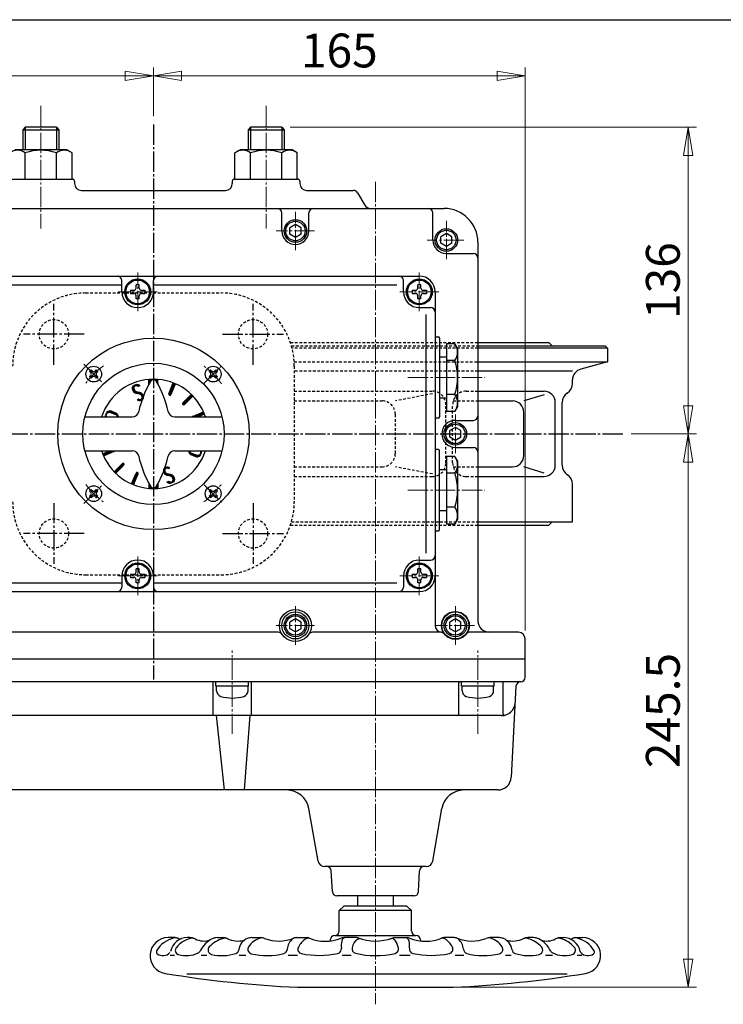
# Model space of a CAD drawing. Extents: x -180 to 1753, y -138 to 1214.
# Drawn here: x 131 to 443, y 777 to 1214 of the extents above; entities that cross this region are included whole.
import ezdxf
from ezdxf.enums import TextEntityAlignment as Align

# ---------------------------------------------------------------- set-up
doc = ezdxf.new("R2010")
doc.units = 0
doc.header["$MEASUREMENT"] = 0
doc.linetypes.add('CENTER', pattern=[12, 9, -1, 1, -1])
doc.linetypes.add('DASHED', pattern=[2, 1.2, -0.8])
doc.layers.get('0').update_dxf_attribs({"linetype": 'CONTINUOUS'})
doc.layers.get('Defpoints').update_dxf_attribs({"linetype": 'CONTINUOUS'})
for name, color, linetype in [('1', 7, 'CONTINUOUS'), ('2', 7, 'CONTINUOUS'), ('20', 7, 'CONTINUOUS'), ('5', 7, 'CONTINUOUS')]:
    doc.layers.add(name, color=color, linetype=linetype)
doc.styles.get("Standard").update_dxf_attribs({"font": 'txt', "bigfont": 'BIGFONT'})
doc.dimstyles.new('STANDARD-1', dxfattribs={"dimscale": 5, "dimtxt": 3, "dimasz": 2.5, "dimexe": 0.75, "dimexo": 0.75, "dimgap": 0.75, "dimtad": 1, "dimdsep": 46, "dimtxsty": 'STANDARD', "dimblk": 'CLOSED', "dimcen": 0, "dimclrd": 3, "dimclre": 3, "dimclrt": 256, "dimadec": 0, "dimazin": 2, "dimtfac": 1, "dimtmove": 0, "dimatfit": 3, "dimldrblk": 'CLOSED', "dimfxl": 1, "dimtolj": 1, "dimtzin": 0, "dimlwd": 9, "dimlwe": 9, "dimarcsym": 0})
pattern_1 = [(150, (420.98051, 775.07034), (-0.1, -0.173205), [])]

# ---------------------------------------------------------------- blocks, each defined once
blk = doc.blocks.new('_Closed')
at = {"color": 0, "linetype": 'ByBlock', "lineweight": -2}
for p, q in [((-1, 0.167), (0, 0)), ((-1, 0.167), (-1, -0.167)), ((0, 0), (-1, -0.167)), ((0, 0), (-1, 0))]:
    blk.add_line(p, q, dxfattribs=at)
blk = doc.blocks.new('*D25')
at = {"layer": '5', "color": 3, "lineweight": 9}
for p, q in [((-33.04, 1119), (-33.04, 1192.84)), ((189.96, 1171.25), (189.96, 1192.84)), ((-20.54, 1189.09), (177.46, 1189.09))]:
    blk.add_line(p, q, dxfattribs=at)
at = {"layer": 'Defpoints', "color": 0, "linetype": 'Continuous'}
for p in [(189.96, 1189.09), (189.96, 1167.5), (-33.04, 1115.25)]:
    blk.add_point(p, dxfattribs=at)
at = {"layer": '5', "color": 3, "linetype": 'Continuous', "lineweight": 9, "xscale": 12.5, "yscale": 12.5, "zscale": 12.5, "rotation": 180}
blk.add_blockref('_Closed', (-33.04, 1189.09), dxfattribs=at)
at = {"layer": '5', "color": 3, "linetype": 'Continuous', "lineweight": 9, "xscale": 12.5, "yscale": 12.5, "zscale": 12.5}
blk.add_blockref('_Closed', (189.96, 1189.09), dxfattribs=at)
at = {"layer": '5', "linetype": 'Continuous', "insert": (78.46, 1200.34), "char_height": 15, "attachment_point": 5}
blk.add_mtext('\\A1;223', dxfattribs=at)
blk = doc.blocks.new('*D26')
at = {"layer": '5', "color": 3, "lineweight": 9}
for p, q in [((189.96, 1171.25), (189.96, 1192.84)), ((354.96, 943), (354.96, 1192.84)), ((202.46, 1189.09), (342.46, 1189.09))]:
    blk.add_line(p, q, dxfattribs=at)
at = {"layer": 'Defpoints', "color": 0, "linetype": 'Continuous'}
for p in [(354.96, 1189.09), (189.96, 1167.5), (354.96, 939.25)]:
    blk.add_point(p, dxfattribs=at)
at = {"layer": '5', "color": 3, "linetype": 'Continuous', "lineweight": 9, "xscale": 12.5, "yscale": 12.5, "zscale": 12.5, "rotation": 180}
blk.add_blockref('_Closed', (189.96, 1189.09), dxfattribs=at)
at = {"layer": '5', "color": 3, "linetype": 'Continuous', "lineweight": 9, "xscale": 12.5, "yscale": 12.5, "zscale": 12.5}
blk.add_blockref('_Closed', (354.96, 1189.09), dxfattribs=at)
at = {"layer": '5', "linetype": 'Continuous', "insert": (272.46, 1200.34), "char_height": 15, "attachment_point": 5}
blk.add_mtext('\\A1;165', dxfattribs=at)
blk = doc.blocks.new('*D27')
at = {"layer": '5', "color": 3, "lineweight": 9}
for p, q in [((250.63, 1166.25), (431.06, 1166.25)), ((427.31, 1153.75), (427.31, 1042.75)), ((402.07, 1030.25), (431.06, 1030.25))]:
    blk.add_line(p, q, dxfattribs=at)
at = {"layer": 'Defpoints', "color": 0, "linetype": 'Continuous'}
for p in [(246.88, 1166.25), (398.32, 1030.25), (427.31, 1030.25)]:
    blk.add_point(p, dxfattribs=at)
at = {"layer": '5', "color": 3, "linetype": 'Continuous', "lineweight": 9, "xscale": 12.5, "yscale": 12.5, "zscale": 12.5}
for p, rotation in [((427.31, 1166.25), 90), ((427.31, 1030.25), 270)]:
    blk.add_blockref('_Closed', p, dxfattribs=dict(at, rotation=rotation))
at = {"layer": '5', "linetype": 'Continuous', "insert": (416.06, 1098.25), "char_height": 15, "attachment_point": 5, "rotation": 90}
blk.add_mtext('\\A1;136', dxfattribs=at)
blk = doc.blocks.new('*D28')
at = {"layer": '5', "color": 3, "lineweight": 9}
for p, q in [((402.07, 1030.25), (431.06, 1030.25)), ((427.31, 1017.75), (427.31, 797.25)), ((326.77, 784.75), (431.06, 784.75))]:
    blk.add_line(p, q, dxfattribs=at)
at = {"layer": 'Defpoints', "color": 0, "linetype": 'Continuous'}
for p in [(398.32, 1030.25), (323.02, 784.75), (427.31, 784.75)]:
    blk.add_point(p, dxfattribs=at)
at = {"layer": '5', "color": 3, "linetype": 'Continuous', "lineweight": 9, "xscale": 12.5, "yscale": 12.5, "zscale": 12.5}
for p, rotation in [((427.31, 1030.25), 90), ((427.31, 784.75), 270)]:
    blk.add_blockref('_Closed', p, dxfattribs=dict(at, rotation=rotation))
at = {"layer": '5', "linetype": 'Continuous', "insert": (416.06, 907.5), "char_height": 15, "attachment_point": 5, "rotation": 90}
blk.add_mtext('\\A1;245.5', dxfattribs=at)

msp = doc.modelspace()

# ---------------------------------------------------------------- hatches: boundary and pattern name
at = {"lineweight": 25}
h = msp.add_hatch(dxfattribs=at)
h.set_pattern_fill('_U', color=256, angle=150, style=0, pattern_type=0)
h.set_pattern_definition(pattern_1)
edge = h.paths.add_edge_path()
edge.add_line((167.755, 1020.514), (172.58, 1022.513))
edge.add_arc((172.389, 1022.975), 0.5, 292.5, 333.73498)
edge.add_line((172.838, 1022.754), (170.548, 1022.754))
edge.add_line((170.548, 1022.754), (167.372, 1021.438))
edge.add_arc((189.962, 1030.254), 24.249, 201.3185, 203.6815)
edge.add_line((167.755, 1020.514), (172.58, 1022.513))
edge.add_line((172.58, 1022.513), (167.755, 1020.514))
h = msp.add_hatch(dxfattribs=at)
h.set_pattern_fill('_U', color=256, angle=150, style=0, pattern_type=0)
h.set_pattern_definition(pattern_1)
edge = h.paths.add_edge_path()
edge.add_line((173.172, 1012.758), (176.866, 1016.451))
edge.add_arc((176.512, 1016.805), 0.5, 315, 495)
edge.add_line((176.159, 1017.158), (172.465, 1013.465))
edge.add_arc((189.962, 1030.254), 24.249, 223.8185, 226.1815)
edge.add_line((173.172, 1012.758), (176.866, 1016.451))
edge.add_line((176.866, 1016.451), (173.172, 1012.758))
h = msp.add_hatch(dxfattribs=at)
h.set_pattern_fill('_U', color=256, angle=150, style=0, pattern_type=0)
h.set_pattern_definition(pattern_1)
edge = h.paths.add_edge_path()
edge.add_line((181.146, 1007.664), (183.145, 1012.49))
edge.add_arc((182.683, 1012.681), 0.5, 337.5, 517.5)
edge.add_line((182.221, 1012.873), (180.222, 1008.047))
edge.add_arc((189.962, 1030.254), 24.249, 246.3185, 248.6815)
edge.add_line((181.146, 1007.664), (183.145, 1012.49))
edge.add_line((183.145, 1012.49), (181.146, 1007.664))

# ---------------------------------------------------------------- linework, layer by layer
at = {"color": 2, "linetype": 'CENTER', "lineweight": 13}
for p, q in [((139.962, 1175.827), (139.962, 1121.38)), ((239.962, 1175.827), (239.962, 1121.38)), ((189.962, 1167.502), (189.962, 921.257)), ((288.462, 1142.095), (288.462, 777.172)), ((252.962, 1111.711), (252.962, 1128.797)), ((319.962, 1107.711), (319.962, 1124.797)), ((261.505, 1120.254), (244.418, 1120.254)), ((327.779, 1116.254), (311.418, 1116.254)), ((182.962, 1084.642), (182.962, 1101.865)), ((307.962, 1084.642), (307.962, 1101.865)), ((191.573, 1093.254), (174.35, 1093.254)), ((316.573, 1093.254), (299.35, 1093.254)), ((159.068, 1061.148), (167.419, 1052.797)), ((212.352, 1052.645), (220.899, 1061.191)), ((302.897, 1055.254), (337.097, 1055.254)), ((323.962, 1021.711), (323.962, 1038.797)), ((159.122, 999.415), (167.173, 1007.465)), ((212.534, 1007.682), (220.665, 999.551)), ((302.897, 1005.254), (337.097, 1005.254)), ((182.962, 975.865), (182.962, 958.642)), ((307.962, 975.865), (307.962, 958.642)), ((191.573, 967.254), (174.35, 967.254)), ((316.573, 967.254), (299.35, 967.254)), ((252.962, 936.711), (252.962, 953.797)), ((323.962, 936.711), (323.962, 953.797)), ((261.505, 945.254), (244.418, 945.254)), ((332.505, 945.254), (315.418, 945.254)), ((224.962, 897.102), (224.962, 934.1)), ((333.962, 897.102), (333.962, 934.1))]:
    msp.add_line(p, q, dxfattribs=at)
for p, q in [((133.044, 1166.254), (131.962, 1165.171)), ((131.962, 1165.171), (131.962, 1156.254)), ((131.962, 1165.171), (147.962, 1165.171)), ((146.879, 1166.254), (133.044, 1166.254)), ((146.879, 1166.254), (147.962, 1165.171)), ((147.962, 1165.171), (147.962, 1156.254)), ((233.044, 1166.254), (231.962, 1165.171)), ((231.962, 1165.171), (231.962, 1156.254)), ((231.962, 1165.171), (247.962, 1165.171)), ((246.879, 1166.254), (233.044, 1166.254)), ((246.879, 1166.254), (247.962, 1165.171)), ((247.962, 1165.171), (247.962, 1156.254)), ((151.462, 1156.254), (128.462, 1156.254)), ((133.037, 1143.254), (133.037, 1154.897)), ((146.887, 1143.254), (146.887, 1154.897)), ((153.812, 1154.897), (151.462, 1156.254)), ((153.812, 1143.254), (153.812, 1154.897)), ((226.112, 1154.897), (228.462, 1156.254)), ((226.112, 1143.254), (226.112, 1154.897)), ((251.462, 1156.254), (228.462, 1156.254)), ((233.037, 1143.254), (233.037, 1154.897)), ((246.887, 1143.254), (246.887, 1154.897)), ((253.812, 1154.897), (251.462, 1156.254)), ((253.812, 1143.254), (253.812, 1154.897)), ((125.962, 1143.254), (153.962, 1143.254)), ((154.962, 1142.254), (154.962, 1141.254)), ((224.962, 1142.254), (224.962, 1141.254)), ((225.962, 1143.254), (253.962, 1143.254)), ((254.962, 1142.254), (254.962, 1141.254)), ((157.962, 1138.254), (221.962, 1138.254)), ((257.962, 1138.254), (278.807, 1138.254)), ((280.539, 1137.254), (283.714, 1131.754)), ((-18.038, 1130.254), (318.962, 1130.254)), ((246.962, 1120.254), (246.962, 1128.254)), ((258.962, 1120.254), (258.962, 1128.254)), ((313.962, 1116.254), (313.962, 1128.254)), ((252.962, 1123.141), (250.462, 1121.697)), ((255.462, 1121.697), (252.962, 1123.141)), ((250.462, 1118.811), (250.462, 1121.697)), ((252.962, 1117.367), (250.462, 1118.811)), ((255.462, 1118.811), (252.962, 1117.367)), ((255.462, 1118.811), (255.462, 1121.697)), ((319.962, 1119.141), (317.462, 1117.697)), ((322.462, 1117.697), (319.962, 1119.141)), ((317.462, 1114.811), (317.462, 1117.697)), ((319.962, 1113.367), (317.462, 1114.811)), ((322.462, 1114.811), (319.962, 1113.367)), ((322.462, 1114.811), (322.462, 1117.697)), ((333.962, 1115.254), (333.962, 947.254)), ((319.962, 1110.254), (331.962, 1110.254)), ((45.223, 1100.254), (307.962, 1100.254)), ((175.962, 1093.254), (175.962, 1098.254)), ((189.962, 1093.254), (189.962, 1098.254)), ((300.962, 1093.254), (300.962, 1098.254)), ((67.962, 1096.317), (175.962, 1096.317)), ((179.812, 1093.954), (179.812, 1092.554)), ((179.812, 1093.954), (181.262, 1093.954)), ((179.812, 1092.554), (181.262, 1092.554)), ((183.662, 1096.404), (182.262, 1096.404)), ((182.262, 1094.954), (182.262, 1096.404)), ((183.662, 1094.954), (183.662, 1096.404)), ((184.662, 1093.954), (186.112, 1093.954)), ((184.662, 1092.554), (186.112, 1092.554)), ((186.112, 1093.954), (186.112, 1092.554)), ((189.962, 1096.317), (297.962, 1096.317)), ((304.812, 1093.954), (304.812, 1092.554)), ((304.812, 1093.954), (306.262, 1093.954)), ((304.812, 1092.554), (306.262, 1092.554)), ((308.662, 1096.404), (307.262, 1096.404)), ((307.262, 1094.954), (307.262, 1096.404)), ((308.662, 1094.954), (308.662, 1096.404)), ((309.662, 1093.954), (311.112, 1093.954)), ((309.662, 1092.554), (311.112, 1092.554)), ((311.112, 1093.954), (311.112, 1092.554)), ((314.962, 1093.254), (314.962, 945.254)), ((182.262, 1090.104), (182.262, 1091.554)), ((183.662, 1090.104), (182.262, 1090.104)), ((183.662, 1090.104), (183.662, 1091.554)), ((307.262, 1090.104), (307.262, 1091.554)), ((308.662, 1090.104), (307.262, 1090.104)), ((308.662, 1090.104), (308.662, 1091.554)), ((307.962, 1086.254), (312.962, 1086.254)), ((311.025, 977.254), (311.025, 1083.254)), ((315.462, 1073.254), (316.462, 1073.254)), ((316.962, 1072.754), (316.962, 1037.754)), ((319.962, 1070.265), (319.962, 1040.243)), ((323.8, 1070.265), (319.962, 1070.265)), ((324.962, 1068.254), (323.8, 1070.265)), ((324.962, 1068.254), (324.962, 1042.254)), ((319.962, 1064.254), (316.962, 1064.254)), ((323.8, 1062.759), (319.962, 1062.759)), ((162.314, 1058.609), (161.607, 1057.902)), ((161.607, 1057.902), (162.172, 1057.336)), ((162.314, 1058.609), (162.879, 1058.043)), ((164.011, 1058.043), (164.576, 1058.609)), ((164.576, 1058.609), (165.284, 1057.902)), ((164.718, 1057.336), (165.284, 1057.902)), ((215.347, 1058.609), (214.64, 1057.902)), ((214.64, 1057.902), (215.205, 1057.336)), ((215.347, 1058.609), (215.912, 1058.043)), ((217.044, 1058.043), (217.609, 1058.609)), ((217.609, 1058.609), (218.317, 1057.902)), ((217.751, 1057.336), (218.317, 1057.902)), ((161.607, 1055.639), (162.172, 1056.205)), ((161.607, 1055.639), (162.314, 1054.932)), ((162.314, 1054.932), (162.879, 1055.498)), ((164.011, 1055.498), (164.576, 1054.932)), ((165.284, 1055.639), (164.576, 1054.932)), ((164.718, 1056.205), (165.284, 1055.639)), ((187.962, 1052.276), (187.962, 1054.42)), ((191.962, 1052.276), (191.962, 1054.42)), ((196.778, 1048.018), (198.777, 1052.843)), ((214.64, 1055.639), (215.205, 1056.205)), ((214.64, 1055.639), (215.347, 1054.932)), ((215.347, 1054.932), (215.912, 1055.498)), ((217.044, 1055.498), (217.609, 1054.932)), ((218.317, 1055.639), (217.609, 1054.932)), ((217.751, 1056.205), (218.317, 1055.639)), ((197.702, 1047.635), (199.701, 1052.461)), ((203.057, 1044.057), (206.751, 1047.75)), ((203.764, 1043.35), (207.458, 1047.043)), ((316.962, 1046.254), (319.962, 1046.254)), ((323.8, 1047.748), (319.962, 1047.748)), ((173.16, 1039.108), (171.138, 1039.945)), ((173.317, 1039.399), (171.31, 1040.272)), ((207.343, 1037.995), (212.168, 1039.993)), ((323.8, 1040.243), (319.962, 1040.243)), ((324.962, 1042.254), (323.8, 1040.243)), ((159.539, 1037.754), (180.477, 1037.754)), ((173.008, 1038.813), (170.972, 1039.615)), ((199.447, 1037.754), (220.384, 1037.754)), ((209.375, 1037.754), (212.551, 1039.07)), ((316.462, 1037.254), (315.462, 1037.254)), ((323.962, 1036.254), (331.962, 1036.254)), ((323.962, 1033.141), (321.462, 1031.697)), ((321.462, 1028.811), (321.462, 1031.697)), ((326.462, 1031.697), (323.962, 1033.141)), ((326.462, 1028.811), (326.462, 1031.697)), ((323.962, 1027.367), (321.462, 1028.811)), ((326.462, 1028.811), (323.962, 1027.367)), ((159.539, 1022.754), (180.477, 1022.754)), ((167.372, 1021.438), (170.548, 1022.754)), ((167.755, 1020.514), (172.58, 1022.513)), ((199.447, 1022.754), (220.384, 1022.754)), ((316.462, 1023.254), (315.462, 1023.254)), ((316.962, 987.754), (316.962, 1022.754)), ((323.962, 1024.254), (331.962, 1024.254)), ((206.606, 1021.108), (208.613, 1020.236)), ((206.763, 1021.4), (208.785, 1020.563)), ((206.915, 1021.695), (208.951, 1020.893)), ((319.962, 1020.265), (319.962, 990.243)), ((323.8, 1020.265), (319.962, 1020.265)), ((324.962, 1018.254), (323.8, 1020.265)), ((324.962, 1018.254), (324.962, 992.254)), ((172.465, 1013.465), (176.159, 1017.158)), ((173.172, 1012.758), (176.866, 1016.451)), ((319.962, 1014.254), (316.962, 1014.254)), ((180.222, 1008.047), (182.221, 1012.873)), ((181.146, 1007.664), (183.145, 1012.49)), ((323.8, 1012.759), (319.962, 1012.759)), ((162.314, 1005.576), (161.607, 1004.869)), ((161.607, 1004.869), (162.172, 1004.303)), ((162.314, 1005.576), (162.879, 1005.01)), ((164.011, 1005.01), (164.576, 1005.576)), ((164.576, 1005.576), (165.284, 1004.869)), ((164.718, 1004.303), (165.284, 1004.869)), ((187.962, 1008.231), (187.962, 1006.088)), ((191.962, 1008.231), (191.962, 1006.088)), ((215.347, 1005.576), (214.64, 1004.869)), ((214.64, 1004.869), (215.205, 1004.303)), ((215.347, 1005.576), (215.912, 1005.01)), ((217.044, 1005.01), (217.609, 1005.576)), ((217.609, 1005.576), (218.317, 1004.869)), ((217.751, 1004.303), (218.317, 1004.869)), ((161.607, 1002.606), (162.172, 1003.172)), ((161.607, 1002.606), (162.314, 1001.899)), ((162.314, 1001.899), (162.879, 1002.465)), ((164.011, 1002.465), (164.576, 1001.899)), ((165.284, 1002.606), (164.576, 1001.899)), ((164.718, 1003.172), (165.284, 1002.606)), ((214.64, 1002.606), (215.205, 1003.172)), ((214.64, 1002.606), (215.347, 1001.899)), ((215.347, 1001.899), (215.912, 1002.465)), ((217.044, 1002.465), (217.609, 1001.899)), ((218.317, 1002.606), (217.609, 1001.899)), ((217.751, 1003.172), (218.317, 1002.606)), ((316.962, 996.254), (319.962, 996.254)), ((323.8, 997.748), (319.962, 997.748)), ((324.962, 992.254), (323.8, 990.243)), ((315.462, 987.254), (316.462, 987.254)), ((323.8, 990.243), (319.962, 990.243)), ((307.962, 974.254), (312.962, 974.254)), ((183.662, 970.404), (182.262, 970.404)), ((182.262, 968.954), (182.262, 970.404)), ((183.662, 968.954), (183.662, 970.404)), ((308.662, 970.404), (307.262, 970.404)), ((307.262, 968.954), (307.262, 970.404)), ((308.662, 968.954), (308.662, 970.404)), ((175.962, 967.254), (175.962, 962.254)), ((179.812, 967.954), (179.812, 966.554)), ((179.812, 967.954), (181.262, 967.954)), ((179.812, 966.554), (181.262, 966.554)), ((182.262, 964.104), (182.262, 965.554)), ((183.662, 964.104), (183.662, 965.554)), ((184.662, 967.954), (186.112, 967.954)), ((184.662, 966.554), (186.112, 966.554)), ((186.112, 967.954), (186.112, 966.554)), ((189.962, 967.254), (189.962, 962.254)), ((300.962, 967.254), (300.962, 962.254)), ((304.812, 967.954), (304.812, 966.554)), ((304.812, 967.954), (306.262, 967.954)), ((304.812, 966.554), (306.262, 966.554)), ((307.262, 964.104), (307.262, 965.554)), ((308.662, 964.104), (308.662, 965.554)), ((309.662, 967.954), (311.112, 967.954)), ((309.662, 966.554), (311.112, 966.554)), ((311.112, 967.954), (311.112, 966.554)), ((67.962, 964.191), (175.962, 964.191)), ((183.662, 964.104), (182.262, 964.104)), ((189.962, 964.191), (297.962, 964.191)), ((308.662, 964.104), (307.262, 964.104)), ((-29.038, 960.254), (307.962, 960.254)), ((252.962, 948.141), (250.462, 946.697)), ((255.462, 946.697), (252.962, 948.141)), ((323.962, 948.141), (321.462, 946.697)), ((326.462, 946.697), (323.962, 948.141)), ((250.462, 943.811), (250.462, 946.697)), ((252.962, 942.367), (250.462, 943.811)), ((255.462, 943.811), (252.962, 942.367)), ((255.462, 943.811), (255.462, 946.697)), ((321.462, 943.811), (321.462, 946.697)), ((323.962, 942.367), (321.462, 943.811)), ((326.462, 943.811), (323.962, 942.367)), ((326.462, 943.811), (326.462, 946.697)), ((245.359, 942.254), (113.24, 942.254)), ((317.778, 942.254), (260.565, 942.254)), ((351.962, 942.254), (330.44, 942.254)), ((354.962, 922.254), (354.962, 939.254)), ((354.962, 930.254), (-33.038, 930.254)), ((352.962, 920.254), (-31.038, 920.254)), ((216.462, 905.254), (216.462, 920.254)), ((217.712, 918.254), (217.712, 920.254)), ((232.212, 918.254), (217.712, 918.254)), ((217.962, 916.296), (217.962, 918.254)), ((231.962, 916.296), (231.962, 918.254)), ((232.212, 918.254), (232.212, 920.254)), ((233.462, 905.254), (233.462, 920.254)), ((325.462, 905.754), (325.462, 919.754)), ((326.712, 918.254), (326.712, 920.254)), ((341.212, 918.254), (326.712, 918.254)), ((326.962, 916.296), (326.962, 918.254)), ((340.962, 916.296), (340.962, 918.254)), ((341.212, 918.254), (341.212, 920.254)), ((345.187, 905.887), (345.187, 919.754)), ((350.863, 918.358), (348.758, 877.942)), ((344.485, 905.254), (-22.559, 905.254)), ((217.773, 905.254), (221.347, 872.254)), ((230.309, 872.254), (232.858, 905.254)), ((342.766, 872.254), (-0.434, 872.254)), ((263.024, 840.733), (258.924, 863.99)), ((313.899, 840.733), (318, 863.99)), ((310.944, 838.254), (265.979, 838.254)), ((269.362, 827.149), (268.88, 836.359)), ((307.561, 827.149), (308.044, 836.359)), ((305.564, 825.254), (271.36, 825.254)), ((280.462, 825.254), (280.462, 820.754)), ((296.462, 820.754), (296.462, 825.254)), ((274.462, 820.754), (272.462, 818.754)), ((272.462, 809.754), (272.462, 818.754)), ((304.462, 818.754), (272.462, 818.754)), ((302.462, 820.754), (274.462, 820.754)), ((302.462, 820.754), (304.462, 818.754)), ((304.462, 809.754), (304.462, 818.754)), ((199.562, 806.754), (196.454, 806.754)), ((206.162, 806.754), (205.062, 806.754)), ((218.162, 806.754), (220.762, 806.754)), ((233.562, 806.754), (237.562, 806.754)), ((253.662, 806.754), (258.122, 806.754)), ((268.462, 805.754), (268.462, 805.294)), ((270.462, 807.754), (306.462, 807.754)), ((280.092, 806.754), (274.398, 806.754)), ((297.009, 806.754), (302.525, 806.754)), ((308.462, 805.754), (308.462, 805.294)), ((323.315, 806.754), (318.801, 806.754)), ((343.362, 806.754), (339.362, 806.754)), ((358.66, 806.754), (356.162, 806.754)), ((370.762, 806.754), (371.862, 806.754)), ((377.362, 806.754), (380.47, 806.754)), ((199.262, 798.754), (197.362, 798.754)), ((213.662, 798.754), (211.162, 798.754)), ((230.962, 798.754), (228.062, 798.754)), ((253.862, 798.754), (249.762, 798.754)), ((277.762, 798.754), (273.662, 798.754)), ((303.962, 798.754), (299.162, 798.754)), ((327.762, 798.754), (323.862, 798.754)), ((348.762, 798.754), (346.162, 798.754)), ((367.062, 798.754), (363.962, 798.754)), ((380.062, 798.754), (377.962, 798.754)), ((204.762, 790.754), (373.662, 790.754)), ((253.906, 784.754), (323.017, 784.754))]:
    msp.add_line(p, q)
at = {"lineweight": 25}
for p, q in [((133.044, 1166.254), (133.044, 1156.254)), ((146.879, 1166.254), (146.879, 1156.254)), ((233.044, 1166.254), (233.044, 1156.254)), ((246.879, 1166.254), (246.879, 1156.254)), ((189.392, 1054.496), (187.962, 1053.065)), ((189.101, 1054.487), (187.962, 1053.348)), ((188.806, 1054.475), (187.962, 1053.631)), ((188.507, 1054.459), (187.962, 1053.914)), ((188.204, 1054.439), (187.962, 1054.197)), ((187.962, 1054.197), (187.962, 1054.197)), ((187.962, 1053.914), (187.962, 1053.914)), ((187.962, 1053.631), (187.962, 1053.631)), ((188.633, 1053.454), (187.962, 1052.782)), ((187.962, 1053.348), (187.962, 1053.348)), ((187.962, 1053.065), (187.962, 1053.065)), ((187.962, 1052.782), (187.962, 1052.782)), ((188.244, 1052.782), (187.962, 1052.5)), ((189.68, 1054.501), (189.257, 1054.078)), ((189.965, 1054.503), (189.691, 1054.229)), ((190.246, 1054.501), (189.998, 1054.253)), ((190.524, 1054.496), (190.253, 1054.225)), ((190.799, 1054.488), (190.474, 1054.164)), ((191.071, 1054.477), (190.67, 1054.076)), ((191.34, 1054.463), (190.843, 1053.967)), ((191.606, 1054.447), (190.998, 1053.839)), ((191.869, 1054.427), (191.133, 1053.691)), ((191.962, 1054.237), (191.249, 1053.524)), ((191.962, 1053.954), (191.354, 1053.346)), ((191.962, 1053.671), (191.458, 1053.168)), ((191.962, 1053.388), (191.561, 1052.988)), ((191.962, 1053.106), (191.664, 1052.808)), ((191.962, 1052.823), (191.766, 1052.627)), ((198.755, 1052.789), (199.628, 1052.284)), ((187.962, 1052.5), (187.962, 1052.5)), ((191.962, 1052.54), (191.868, 1052.446)), ((196.979, 1048.502), (197.853, 1047.998)), ((197.056, 1048.688), (197.93, 1048.184)), ((197.133, 1048.875), (198.007, 1048.37)), ((197.211, 1049.061), (198.084, 1048.557)), ((197.288, 1049.248), (198.161, 1048.743)), ((197.365, 1049.434), (198.239, 1048.93)), ((197.442, 1049.62), (198.316, 1049.116)), ((197.519, 1049.807), (198.393, 1049.302)), ((197.597, 1049.993), (198.47, 1049.489)), ((197.674, 1050.179), (198.547, 1049.675)), ((197.751, 1050.366), (198.625, 1049.861)), ((197.828, 1050.552), (198.702, 1050.048)), ((197.905, 1050.739), (198.779, 1050.234)), ((197.983, 1050.925), (198.856, 1050.421)), ((198.06, 1051.111), (198.933, 1050.607)), ((198.084, 1048.557), (198.084, 1048.557)), ((198.137, 1051.298), (199.01, 1050.793)), ((198.161, 1048.743), (198.161, 1048.743)), ((198.214, 1051.484), (199.088, 1050.98)), ((198.239, 1048.93), (198.239, 1048.93)), ((198.291, 1051.67), (199.165, 1051.166)), ((198.316, 1049.116), (198.316, 1049.116)), ((198.369, 1051.857), (199.242, 1051.352)), ((198.393, 1049.302), (198.393, 1049.302)), ((198.446, 1052.043), (199.319, 1051.539)), ((198.47, 1049.489), (198.47, 1049.489)), ((198.523, 1052.229), (199.396, 1051.725)), ((198.547, 1049.675), (198.547, 1049.675)), ((198.6, 1052.416), (199.474, 1051.912)), ((198.625, 1049.861), (198.625, 1049.861)), ((198.677, 1052.602), (199.551, 1052.098)), ((198.702, 1050.048), (198.702, 1050.048)), ((198.779, 1050.234), (198.779, 1050.234)), ((198.856, 1050.421), (198.856, 1050.421)), ((198.933, 1050.607), (198.933, 1050.607)), ((199.01, 1050.793), (199.01, 1050.793)), ((199.088, 1050.98), (199.088, 1050.98)), ((199.165, 1051.166), (199.165, 1051.166)), ((199.242, 1051.352), (199.242, 1051.352)), ((199.319, 1051.539), (199.319, 1051.539)), ((199.396, 1051.725), (199.396, 1051.725)), ((199.474, 1051.912), (199.474, 1051.912)), ((199.551, 1052.098), (199.551, 1052.098)), ((199.628, 1052.284), (199.628, 1052.284)), ((196.753, 1047.94), (197.582, 1047.461)), ((196.755, 1047.708), (197.381, 1047.346)), ((196.825, 1048.129), (197.698, 1047.625)), ((196.902, 1048.316), (197.775, 1047.811)), ((197.775, 1047.811), (197.775, 1047.811)), ((197.853, 1047.998), (197.853, 1047.998)), ((197.93, 1048.184), (197.93, 1048.184)), ((198.007, 1048.37), (198.007, 1048.37)), ((203.104, 1044.104), (204.001, 1043.586)), ((203.251, 1044.25), (204.147, 1043.732)), ((203.397, 1044.396), (204.294, 1043.879)), ((203.543, 1044.543), (204.44, 1044.025)), ((203.69, 1044.689), (204.586, 1044.172)), ((203.836, 1044.836), (204.733, 1044.318)), ((203.983, 1044.982), (204.879, 1044.464)), ((204.129, 1045.128), (205.026, 1044.611)), ((204.275, 1045.275), (205.172, 1044.757)), ((204.422, 1045.421), (205.318, 1044.904)), ((204.44, 1044.025), (204.44, 1044.025)), ((204.568, 1045.568), (205.465, 1045.05)), ((204.586, 1044.172), (204.586, 1044.172)), ((204.715, 1045.714), (205.611, 1045.196)), ((204.733, 1044.318), (204.733, 1044.318)), ((204.861, 1045.86), (205.758, 1045.343)), ((204.879, 1044.464), (204.879, 1044.464)), ((205.007, 1046.007), (205.904, 1045.489)), ((205.026, 1044.611), (205.026, 1044.611)), ((205.154, 1046.153), (206.05, 1045.636)), ((205.172, 1044.757), (205.172, 1044.757)), ((205.3, 1046.3), (206.197, 1045.782)), ((205.318, 1044.904), (205.318, 1044.904)), ((205.447, 1046.446), (206.343, 1045.928)), ((205.465, 1045.05), (205.465, 1045.05)), ((205.593, 1046.593), (206.49, 1046.075)), ((205.611, 1045.196), (205.611, 1045.196)), ((205.74, 1046.739), (206.636, 1046.221)), ((205.758, 1045.343), (205.758, 1045.343)), ((205.886, 1046.885), (206.782, 1046.368)), ((205.904, 1045.489), (205.904, 1045.489)), ((206.032, 1047.032), (206.929, 1046.514)), ((206.05, 1045.636), (206.05, 1045.636)), ((206.179, 1047.178), (207.075, 1046.661)), ((206.197, 1045.782), (206.197, 1045.782)), ((206.325, 1047.325), (207.222, 1046.807)), ((206.343, 1045.928), (206.343, 1045.928)), ((206.472, 1047.471), (207.368, 1046.953)), ((206.49, 1046.075), (206.49, 1046.075)), ((207.261, 1047.246), (206.618, 1047.617)), ((206.636, 1046.221), (206.636, 1046.221)), ((206.782, 1046.368), (206.782, 1046.368)), ((206.929, 1046.514), (206.929, 1046.514)), ((207.075, 1046.661), (207.075, 1046.661)), ((207.222, 1046.807), (207.222, 1046.807)), ((207.368, 1046.953), (207.368, 1046.953)), ((202.913, 1043.752), (203.702, 1043.297)), ((202.956, 1043.496), (203.459, 1043.206)), ((202.975, 1043.947), (203.854, 1043.439)), ((203.854, 1043.439), (203.854, 1043.439)), ((204.001, 1043.586), (204.001, 1043.586)), ((204.147, 1043.732), (204.147, 1043.732)), ((204.294, 1043.879), (204.294, 1043.879)), ((212.53, 1039.124), (211.502, 1039.717)), ((212.409, 1039.424), (211.735, 1039.814)), ((212.283, 1039.728), (211.967, 1039.91)), ((207.144, 1037.845), (207.302, 1037.754)), ((207.311, 1037.98), (207.702, 1037.754)), ((207.542, 1038.077), (208.102, 1037.754)), ((207.775, 1038.174), (208.502, 1037.754)), ((208.008, 1038.27), (208.902, 1037.754)), ((208.241, 1038.367), (209.302, 1037.754)), ((208.474, 1038.463), (209.565, 1037.833)), ((208.707, 1038.56), (209.798, 1037.929)), ((208.94, 1038.656), (210.031, 1038.026)), ((209.173, 1038.753), (210.264, 1038.122)), ((209.405, 1038.849), (210.497, 1038.219)), ((209.565, 1037.833), (209.565, 1037.833)), ((209.638, 1038.945), (210.73, 1038.315)), ((209.798, 1037.929), (209.798, 1037.929)), ((209.871, 1039.042), (210.963, 1038.412)), ((210.031, 1038.026), (210.031, 1038.026)), ((210.104, 1039.138), (211.196, 1038.508)), ((210.264, 1038.122), (210.264, 1038.122)), ((210.337, 1039.235), (211.429, 1038.605)), ((210.497, 1038.219), (210.497, 1038.219)), ((210.57, 1039.331), (211.662, 1038.701)), ((210.73, 1038.315), (210.73, 1038.315)), ((210.803, 1039.428), (211.895, 1038.798)), ((210.963, 1038.412), (210.963, 1038.412)), ((211.036, 1039.524), (212.127, 1038.894)), ((211.196, 1038.508), (211.196, 1038.508)), ((211.269, 1039.621), (212.36, 1038.991)), ((211.429, 1038.605), (211.429, 1038.605)), ((211.662, 1038.701), (211.662, 1038.701)), ((211.895, 1038.798), (211.895, 1038.798)), ((212.127, 1038.894), (212.127, 1038.894)), ((212.36, 1038.991), (212.36, 1038.991)), ((188.041, 1008.088), (187.962, 1008.008)), ((187.962, 1008.008), (187.962, 1008.008)), ((188.142, 1007.906), (187.962, 1007.725)), ((188.244, 1007.725), (187.962, 1007.442)), ((187.962, 1007.725), (187.962, 1007.725)), ((188.347, 1007.545), (187.962, 1007.16)), ((187.962, 1007.442), (187.962, 1007.442)), ((188.451, 1007.366), (187.962, 1006.877)), ((188.555, 1007.187), (187.962, 1006.594)), ((187.962, 1007.16), (187.962, 1007.16)), ((188.659, 1007.009), (187.962, 1006.311)), ((187.962, 1006.877), (187.962, 1006.877)), ((187.962, 1006.594), (187.962, 1006.594)), ((187.962, 1006.311), (187.962, 1006.311)), ((188.017, 1006.083), (188.773, 1006.839)), ((188.28, 1006.064), (188.905, 1006.689)), ((188.546, 1006.047), (189.057, 1006.558)), ((188.814, 1006.032), (189.228, 1006.446)), ((189.086, 1006.021), (189.42, 1006.355)), ((189.36, 1006.013), (189.637, 1006.289)), ((189.638, 1006.007), (189.886, 1006.256)), ((190.184, 1006.27), (189.918, 1006.005)), ((190.586, 1006.39), (190.202, 1006.006)), ((190.49, 1006.011), (191.962, 1007.483)), ((190.781, 1006.019), (191.962, 1007.2)), ((191.075, 1006.031), (191.962, 1006.917)), ((191.962, 1007.765), (191.348, 1007.152)), ((191.374, 1006.046), (191.962, 1006.634)), ((191.676, 1006.066), (191.962, 1006.351)), ((191.962, 1008.048), (191.731, 1007.818))]:
    msp.add_line(p, q, dxfattribs=at)
for centre, radius in [((252.962, 1120.254), 5), ((252.962, 1120.254), 4.307), ((319.962, 1116.254), 5), ((319.962, 1116.254), 4.307), ((182.962, 1093.254), 5.75), ((182.962, 1093.254), 5.25), ((307.962, 1093.254), 5.75), ((307.962, 1093.254), 5.25), ((189.962, 1030.254), 42.5), ((189.962, 1030.254), 31.333), ((163.445, 1056.77), 3.5), ((216.478, 1056.77), 3.5), ((323.962, 1030.254), 5), ((323.962, 1030.254), 4.307), ((163.445, 1003.737), 3.5), ((216.478, 1003.737), 3.5), ((182.962, 967.254), 5.75), ((182.962, 967.254), 5.25), ((307.962, 967.254), 5.75), ((307.962, 967.254), 5.25), ((252.962, 945.254), 7.1), ((252.962, 945.254), 6), ((252.962, 945.254), 5), ((252.962, 945.254), 4.307), ((323.962, 945.254), 6.183), ((323.962, 945.254), 6), ((323.962, 945.254), 5), ((323.962, 945.254), 4.307)]:
    msp.add_circle(centre, radius)
for centre, radius, start, end in [((129.574, 1150.446), 5.639, 52.12112, 127.87888), ((139.962, 1135.31), 20.775, 70.52878, 109.47122), ((150.349, 1150.446), 5.639, 52.12112, 127.87888), ((229.574, 1150.446), 5.639, 52.12112, 127.87888), ((239.962, 1135.31), 20.775, 70.52878, 109.47122), ((250.349, 1150.446), 5.639, 52.12112, 127.87888), ((153.962, 1142.254), 1, 0, 90), ((157.962, 1141.254), 3, 180, 270), ((221.962, 1141.254), 3, 270, 0), ((225.962, 1142.254), 1, 90, 180), ((253.962, 1142.254), 1, 0, 90), ((257.962, 1141.254), 3, 180, 270), ((278.807, 1136.254), 2, 30, 90), ((286.312, 1133.254), 3, 210, 270), ((244.962, 1128.254), 2, 0, 90), ((260.962, 1128.254), 2, 90, 180), ((311.962, 1128.254), 2, 0, 90), ((318.962, 1115.254), 15, 0, 90), ((252.962, 1120.254), 6, 180, 0), ((319.962, 1116.254), 6, 180, 270), ((331.962, 1108.254), 2, 0, 90), ((173.962, 1098.254), 2, 0, 90), ((191.962, 1098.254), 2, 90, 180), ((298.962, 1098.254), 2, 0, 90), ((307.962, 1093.254), 7, 0, 90), ((182.962, 1093.254), 7, 180, 0), ((181.262, 1094.954), 1, 270, 0), ((181.262, 1091.554), 1, 0, 90), ((184.662, 1094.954), 1, 180, 270), ((184.662, 1091.554), 1, 90, 180), ((307.962, 1093.254), 7, 180, 270), ((306.262, 1094.954), 1, 270, 0), ((306.262, 1091.554), 1, 0, 90), ((309.662, 1094.954), 1, 180, 270), ((309.662, 1091.554), 1, 90, 180), ((312.962, 1084.254), 2, 0, 90), ((315.462, 1073.754), 0.5, 180, 270), ((316.462, 1072.754), 0.5, 0, 90), ((318.316, 1066.512), 6.645, 325.61574, 34.38426), ((300.123, 1055.254), 24.839, 342.41205, 17.58795), ((161.607, 1056.77), 0.8, 315, 45), ((163.445, 1058.609), 0.8, 225, 315), ((165.284, 1056.77), 0.8, 135, 225), ((214.64, 1056.77), 0.8, 315, 45), ((216.478, 1058.609), 0.8, 225, 315), ((218.317, 1056.77), 0.8, 135, 225), ((163.445, 1054.932), 0.8, 45, 135), ((189.962, 1030.254), 24.249, 18.01674, 161.98326), ((227.386, 1030.581), 45, 149.35431, 167.7639), ((189.962, 1052.754), 1.5, 30.64569, 149.35431), ((152.537, 1030.581), 45, 12.2361, 30.64569), ((216.478, 1054.932), 0.8, 45, 135), ((197.24, 1047.826), 0.5, 157.5, 337.5), ((203.411, 1043.703), 0.5, 135, 315), ((318.316, 1043.996), 6.645, 325.61574, 34.38426), ((170.33, 1037.987), 1.75, 68.5, 187.64729), ((170.468, 1038.328), 1.75, 67.5, 199.15729), ((170.612, 1038.667), 1.75, 66.5, 211.45613), ((180.477, 1040.754), 3, 270, 347.7639), ((199.447, 1040.754), 3, 192.2361, 270), ((172.367, 1037.185), 1.75, 18.98101, 68.5), ((172.49, 1037.491), 1.75, 8.65029, 67.5), ((172.619, 1037.794), 1.75, 358.67126, 66.5), ((207.534, 1037.533), 0.5, 112.5, 153.73497), ((315.462, 1036.754), 0.5, 90, 180), ((316.462, 1037.754), 0.5, 270, 0), ((323.962, 1030.254), 6, 90, 270), ((331.962, 1038.254), 2, 270, 0), ((189.962, 1030.254), 24.249, 198.01674, 341.98326), ((172.389, 1022.975), 0.5, 292.5, 333.73497), ((180.477, 1019.754), 3, 12.2361, 90), ((199.447, 1019.754), 3, 90, 167.7639), ((207.304, 1022.713), 1.75, 178.67126, 246.5), ((207.433, 1023.017), 1.75, 188.65029, 247.5), ((207.556, 1023.323), 1.75, 198.98101, 248.5), ((209.311, 1021.841), 1.75, 246.5, 31.45613), ((209.455, 1022.18), 1.75, 247.5, 19.15729), ((209.593, 1022.521), 1.75, 248.5, 7.64729), ((315.462, 1023.754), 0.5, 180, 270), ((316.462, 1022.754), 0.5, 0, 90), ((331.962, 1022.254), 2, 0, 90), ((227.386, 1029.927), 45, 192.2361, 210.64569), ((152.537, 1029.927), 45, 329.35431, 347.7639), ((318.316, 1016.512), 6.645, 325.61574, 34.38426), ((176.512, 1016.805), 0.5, 315, 135), ((182.683, 1012.681), 0.5, 337.5, 157.5), ((300.123, 1005.254), 24.839, 342.41205, 17.58795), ((163.445, 1005.576), 0.8, 225, 315), ((189.962, 1007.754), 1.5, 210.64569, 329.35431), ((216.478, 1005.576), 0.8, 225, 315), ((161.607, 1003.737), 0.8, 315, 45), ((163.445, 1001.899), 0.8, 45, 135), ((165.284, 1003.737), 0.8, 135, 225), ((214.64, 1003.737), 0.8, 315, 45), ((216.478, 1001.899), 0.8, 45, 135), ((218.317, 1003.737), 0.8, 135, 225), ((318.316, 993.996), 6.645, 325.61574, 34.38426), ((315.462, 986.754), 0.5, 90, 180), ((316.462, 987.754), 0.5, 270, 0), ((182.962, 967.254), 7, 0, 180), ((307.962, 967.254), 7, 90, 180), ((312.962, 976.254), 2, 270, 0), ((181.262, 968.954), 1, 270, 0), ((181.262, 965.554), 1, 0, 90), ((184.662, 968.954), 1, 180, 270), ((184.662, 965.554), 1, 90, 180), ((306.262, 968.954), 1, 270, 0), ((306.262, 965.554), 1, 0, 90), ((307.962, 967.254), 7, 270, 0), ((309.662, 968.954), 1, 180, 270), ((309.662, 965.554), 1, 90, 180), ((173.962, 962.254), 2, 270, 0), ((191.962, 962.254), 2, 180, 270), ((298.962, 962.254), 2, 270, 0), ((317.962, 945.254), 3, 180, 264.29305), ((338.962, 947.254), 5, 180, 270), ((245.359, 940.254), 2, 33.33022, 90), ((260.565, 940.254), 2, 90, 146.66978), ((317.464, 940.279), 2, 37.443, 84.29305), ((330.44, 940.254), 2, 90, 142.33813), ((351.962, 939.254), 3, 0, 90), ((352.962, 922.254), 2, 270, 0), ((325.962, 919.754), 0.5, 90, 180), ((344.687, 919.754), 0.5, 0, 90), ((352.86, 918.254), 2, 90, 177.01854), ((220.562, 916.296), 2.6, 180, 253.39845), ((224.962, 931.054), 18, 253.39845, 286.60155), ((229.362, 916.296), 2.6, 286.60155, 0), ((329.562, 916.296), 2.6, 180, 253.39845), ((333.962, 931.054), 18, 253.39845, 286.60155), ((338.362, 916.296), 2.6, 286.60155, 0), ((344.485, 911.254), 6, 270, 357.01854), ((324.962, 905.754), 0.5, 270, 0), ((345.687, 905.887), 0.5, 180, 282.62525), ((342.766, 878.254), 6, 270, 357.01854), ((249.075, 862.254), 10, 10, 90), ((327.848, 862.254), 10, 90, 170), ((265.979, 841.254), 3, 190, 270), ((310.944, 841.254), 3, 270, 350), ((266.882, 836.254), 2, 3, 90), ((310.041, 836.254), 2, 90, 177), ((271.36, 827.254), 2, 183, 270), ((305.564, 827.254), 2, 270, 357), ((270.462, 809.754), 2, 270, 0), ((306.462, 809.754), 2, 180, 270), ((196.454, 798.762), 7.992, 90, 260.66488), ((201.662, 794.954), 11.9, 102.07485, 149.97944), ((205.062, 799.054), 7.7, 90, 168.32155), ((199.8, 803.657), 3, 69.0136, 102.07485), ((199.562, 803.754), 3, 66.71111, 90), ((209.562, 794.554), 12.3, 105.30009, 140.18526), ((202.092, 809.632), 3.4, 246.71111, 273.36172), ((206.162, 801.754), 5, 62.67778, 90), ((207.108, 803.524), 3, 62.81452, 105.30009), ((212.362, 813.754), 8.5, 242.67778, 288.91699), ((221.562, 795.354), 12.2, 117.26604, 153.15519), ((224.662, 793.354), 13.6, 106.3118, 136.9873), ((218.263, 801.754), 5, 90, 117.26604), ((220.762, 801.754), 5, 66.93127, 90), ((221.684, 803.527), 3, 65.5509, 106.3118), ((227.562, 816.454), 11.2, 244.3917, 284.00587), ((234.062, 800.554), 6.3, 112.61987, 172.46722), ((233.562, 801.754), 5, 90, 112.61987), ((239.762, 797.954), 8.9, 105.42662, 148.49954), ((238.192, 803.641), 3, 68.95464, 105.42662), ((237.528, 801.754), 5, 69.10097, 90), ((245.662, 823.054), 17.8, 249.10097, 291.3785), ((255.362, 801.354), 6, 126.8699, 177.5408), ((253.562, 803.754), 3, 90, 126.8699), ((253.608, 802.754), 4, 90, 111.3785), ((262.862, 798.054), 9.7, 122.7863, 152.20833), ((258.692, 804.527), 2, 69.16392, 122.7863), ((258.122, 804.754), 2, 67.48952, 90), ((266.162, 824.154), 19, 247.48952, 291.9864), ((270.462, 805.754), 2, 90, 180), ((281.262, 803.254), 8, 165.52249, 188.87559), ((274.398, 803.754), 3, 90, 111.9864), ((275.452, 804.754), 2, 90, 165.52249), ((288.162, 799.854), 10.3, 152.80146, 166.80361), ((281.669, 803.191), 3, 74.29821, 152.80146), ((280.092, 804.754), 2, 69.67861, 90), ((288.462, 827.354), 22.1, 249.67861, 289.90826), ((295.669, 804.357), 2, 30.74269, 107.40064), ((297.009, 803.754), 3, 90, 109.90826), ((287.762, 799.654), 11.2, 12.98411, 30.74269), ((301.471, 804.754), 2, 14.47751, 90), ((302.525, 803.754), 3, 68.0136, 90), ((295.662, 803.254), 8, 351.12441, 14.47751), ((310.762, 824.154), 19, 248.0136, 292.51048), ((306.462, 805.754), 2, 0, 90), ((318.231, 804.527), 2, 57.2137, 110.83608), ((318.801, 804.754), 2, 90, 112.51048), ((314.062, 798.054), 9.7, 27.79167, 57.2137), ((323.315, 802.754), 4, 68.6215, 90), ((323.362, 803.754), 3, 53.1301, 90), ((331.262, 823.054), 17.8, 248.6215, 290.89903), ((321.562, 801.354), 6, 2.4592, 53.1301), ((339.395, 801.754), 5, 90, 110.89903), ((338.731, 803.641), 3, 74.57338, 111.04536), ((337.162, 797.954), 8.9, 31.50046, 74.57338), ((343.362, 801.754), 5, 67.38013, 90), ((342.862, 800.554), 6.3, 7.53278, 67.38013), ((349.362, 816.454), 11.2, 255.99413, 295.6083), ((355.239, 803.527), 3, 73.6882, 114.4491), ((356.162, 801.754), 5, 90, 113.06873), ((352.262, 793.354), 13.6, 43.0127, 73.6882), ((358.66, 801.754), 5, 62.73396, 90), ((355.362, 795.354), 12.2, 26.84481, 62.73396), ((364.562, 813.754), 8.5, 251.08301, 297.32222), ((369.816, 803.524), 3, 74.69991, 117.18548), ((370.762, 801.754), 5, 90, 117.32222), ((367.362, 794.554), 12.3, 39.81474, 74.69991), ((371.862, 799.054), 7.7, 11.67845, 90), ((374.831, 809.632), 3.4, 266.63828, 293.28889), ((377.123, 803.657), 3, 77.92515, 110.9864), ((377.362, 803.754), 3, 90, 113.28889), ((375.262, 794.954), 11.9, 30.02056, 77.92515), ((380.47, 798.762), 7.992, 279.33512, 90), ((192.224, 800.407), 1, 149.97944, 232.73246), ((194.162, 802.954), 4.2, 232.73246, 318.05448), ((201.65, 801.149), 2, 140.18526, 253.99928), ((204.462, 810.954), 12.2, 253.99928, 295.74346), ((208.892, 801.766), 2, 295.74346, 333.15519), ((216.18, 801.267), 2, 136.9873, 256.01126), ((220.362, 818.054), 19.3, 256.01126, 288.43805), ((225.833, 801.642), 2, 288.43805, 352.46722), ((233.878, 801.559), 2, 148.49954, 255.83893), ((240.362, 827.254), 28.5, 255.83893, 285.33303), ((247.369, 801.697), 2, 285.33303, 357.5408), ((256.05, 801.644), 2, 152.20833, 257.98997), ((263.562, 836.954), 38.1, 257.98997, 282.5102), ((271.381, 801.711), 2, 282.5102, 8.87559), ((280.081, 801.749), 2, 166.80361, 256.46135), ((288.462, 836.554), 37.8, 256.46135, 283.34769), ((296.726, 801.721), 2, 283.34769, 12.98411), ((305.542, 801.711), 2, 171.12441, 257.4898), ((313.362, 836.954), 38.1, 257.4898, 282.01003), ((320.873, 801.644), 2, 282.01003, 27.79167), ((329.554, 801.697), 2, 182.4592, 254.66697), ((336.562, 827.254), 28.5, 254.66697, 284.16107), ((343.045, 801.559), 2, 284.16107, 31.50046), ((351.09, 801.642), 2, 187.53278, 251.56195), ((356.562, 818.054), 19.3, 251.56195, 283.98874), ((360.744, 801.267), 2, 283.98874, 43.0127), ((368.031, 801.766), 2, 206.84481, 244.25654), ((372.462, 810.954), 12.2, 244.25654, 286.00072), ((375.273, 801.149), 2, 286.00072, 39.81474), ((380.381, 800.815), 1, 191.67845, 221.94552), ((382.762, 802.954), 4.2, 221.94552, 307.26754), ((384.699, 800.407), 1, 307.26754, 30.02056), ((276.262, 1284.254), 500, 260.66488, 267.43744), ((300.662, 1284.254), 500, 272.56256, 279.33512)]:
    msp.add_arc(centre, radius, start, end)
at = {"color": 2, "linetype": 'CENTER', "lineweight": 13}
for start, end in [(126.3615, 143.88503), (36.28064, 53.73722), (216.93331, 233.41688), (306.27875, 323.82264)]:
    msp.add_arc((189.962, 1030.254), 37.5, start, end, dxfattribs=at)
at = {"layer": '1', "linetype": 'DASHED'}
for p, q in [((159.862, 1092.754), (220.062, 1092.754)), ((250.73, 1070.804), (333.962, 1070.804)), ((251.215, 1069.254), (333.962, 1069.254)), ((333.962, 1068.254), (251.484, 1068.254)), ((252.412, 1062.154), (333.962, 1062.154)), ((252.462, 1060.354), (252.462, 1000.154)), ((333.962, 1058.001), (252.462, 1058.001)), ((252.462, 1049.154), (313.761, 1049.154)), ((328.761, 1049.154), (333.962, 1049.154)), ((252.462, 1044.907), (291.326, 1044.907)), ((313.761, 1048.018), (297.326, 1044.907)), ((323.023, 1044.907), (333.962, 1044.907)), ((319.761, 1017.354), (319.761, 1043.154)), ((322.761, 1017.354), (322.761, 1043.154)), ((297.326, 1021.601), (297.326, 1038.907)), ((252.462, 1015.601), (291.326, 1015.601)), ((313.761, 1012.49), (297.326, 1015.601)), ((323.023, 1015.601), (333.962, 1015.601)), ((252.462, 1011.354), (313.761, 1011.354)), ((328.761, 1011.354), (333.962, 1011.354)), ((250.73, 989.704), (333.962, 989.704)), ((251.215, 991.254), (333.962, 991.254)), ((159.862, 967.754), (220.062, 967.754))]:
    msp.add_line(p, q, dxfattribs=at)
at = {"layer": '1', "color": 2, "linetype": 'CENTER'}
for p, q in [((145.767, 1060.949), (145.767, 1087.949)), ((234.157, 1060.949), (234.157, 1087.949)), ((159.267, 1074.449), (132.267, 1074.449)), ((220.657, 1074.449), (247.657, 1074.449)), ((145.767, 999.559), (145.767, 972.559)), ((234.157, 999.559), (234.157, 972.559)), ((159.267, 986.059), (132.267, 986.059)), ((220.657, 986.059), (247.657, 986.059))]:
    msp.add_line(p, q, dxfattribs=at)
at = {"layer": '1'}
for p, q in [((333.962, 1070.804), (365.412, 1070.804)), ((366.962, 1069.254), (365.412, 1070.804)), ((333.962, 1069.254), (390.462, 1069.254)), ((391.462, 1068.254), (333.962, 1068.254)), ((390.462, 1069.254), (391.462, 1068.254)), ((391.462, 1068.254), (391.462, 1062.154)), ((333.962, 1062.154), (391.462, 1062.154)), ((391.462, 1062.154), (379.667, 1058.994)), ((375.962, 1058.001), (333.962, 1058.001)), ((375.962, 1052.604), (375.962, 1054.164)), ((333.962, 1049.154), (363.31, 1049.154)), ((333.962, 1044.907), (349.324, 1044.907)), ((363.31, 1047.636), (354.324, 1044.907)), ((368.31, 1016.354), (368.31, 1044.154)), ((371.31, 1016.354), (371.31, 1044.154)), ((354.324, 1020.601), (354.324, 1039.907)), ((333.962, 1015.601), (349.324, 1015.601)), ((363.31, 1012.872), (354.324, 1015.601)), ((333.962, 1011.354), (363.31, 1011.354)), ((375.962, 991.254), (375.962, 1007.904)), ((333.962, 991.254), (375.962, 991.254)), ((333.962, 989.704), (365.412, 989.704)), ((366.962, 991.254), (365.412, 989.704))]:
    msp.add_line(p, q, dxfattribs=at)
at = {"layer": '1', "linetype": 'DASHED'}
for centre in [(145.767, 1074.449), (234.157, 1074.449), (145.767, 986.059), (234.157, 986.059)]:
    msp.add_circle(centre, 6.5, dxfattribs=at)
for centre, radius, start, end in [((159.862, 1060.354), 32.4, 90, 180), ((220.062, 1060.354), 32.4, 0, 90), ((313.761, 1043.154), 6, 0, 90), ((328.761, 1043.154), 6, 90, 180), ((291.326, 1038.907), 6, 0, 90), ((291.326, 1021.601), 6, 270, 0), ((313.761, 1017.354), 6, 270, 0), ((328.761, 1017.354), 6, 180, 270), ((159.862, 1000.154), 32.4, 180, 270), ((220.062, 1000.154), 32.4, 270, 0)]:
    msp.add_arc(centre, radius, start, end, dxfattribs=at)
at = {"layer": '1'}
for centre, start, end in [((380.962, 1054.164), 105, 180), ((363.31, 1044.154), 0, 90), ((370.962, 1052.604), 302.33018, 0), ((349.324, 1039.907), 0, 90), ((376.31, 1044.154), 122.33018, 180), ((349.324, 1020.601), 270, 0), ((363.31, 1016.354), 270, 0), ((376.31, 1016.354), 180, 237.66982), ((370.962, 1007.904), 0, 57.66982)]:
    msp.add_arc(centre, 5, start, end, dxfattribs=at)
at = {"layer": '2', "color": 2, "linetype": 'CENTER'}
for p, q in [((189.962, 1167.502), (189.962, 921.257)), ((-42.732, 1030.254), (399.075, 1030.254))]:
    msp.add_line(p, q, dxfattribs=at)
at = {"layer": '20', "color": 3}
msp.add_line((-180, 1214), (1720, 1214), dxfattribs=at)

# ---------------------------------------------------------------- texts
at = {"lineweight": 50, "width": 1}
for rotation, p, p2 in [(203.5, (184.141, 1053.169), (178.566, 1050.745)), (202.5, (184.542, 1053.268), (178.925, 1050.941)), (201.5, (184.945, 1053.359), (179.288, 1051.13)), (22.5, (195.381, 1007.24), (200.998, 1009.567)), (23.49999, (195.782, 1007.338), (201.358, 1009.763))]:
    msp.add_text('Ｓ', height=7.6, rotation=rotation, dxfattribs=at).set_placement(p, p2, align=Align.FIT)
at = {"lineweight": 50}
msp.add_text('Ｓ', height=7.6, rotation=21.5, dxfattribs=at).set_placement((194.979, 1007.149), (200.636, 1009.377), align=Align.FIT)

# ---------------------------------------------------------------- dimensions: what is measured, and where the dimension line sits
at = {"layer": '5', "linetype": 'Continuous'}
for base, p1, p2, picture, middle in [((189.962, 1189.087), (-33.038, 1115.254), (189.962, 1167.502), '*D25', (78.462, 1200.337)), ((354.962, 1189.087), (189.962, 1167.502), (354.962, 939.254), '*D26', (272.462, 1200.337))]:
    dim = msp.add_linear_dim(base=base, p1=p1, p2=p2, dimstyle='STANDARD-1', dxfattribs=at)
    dim.commit()
    dim.dimension.update_dxf_attribs({"geometry": picture, "text_midpoint": middle})
for base, p1, p2, picture, middle in [((427.314, 1030.254), (246.879, 1166.254), (398.325, 1030.254), '*D27', (416.064, 1098.254)), ((427.314, 784.754), (398.325, 1030.254), (323.017, 784.754), '*D28', (416.064, 907.504))]:
    dim = msp.add_linear_dim(base=base, p1=p1, p2=p2, angle=90, dimstyle='STANDARD-1', dxfattribs=at)
    dim.commit()
    dim.dimension.update_dxf_attribs({"geometry": picture, "text_midpoint": middle})

doc.saveas('drawing.dxf')
